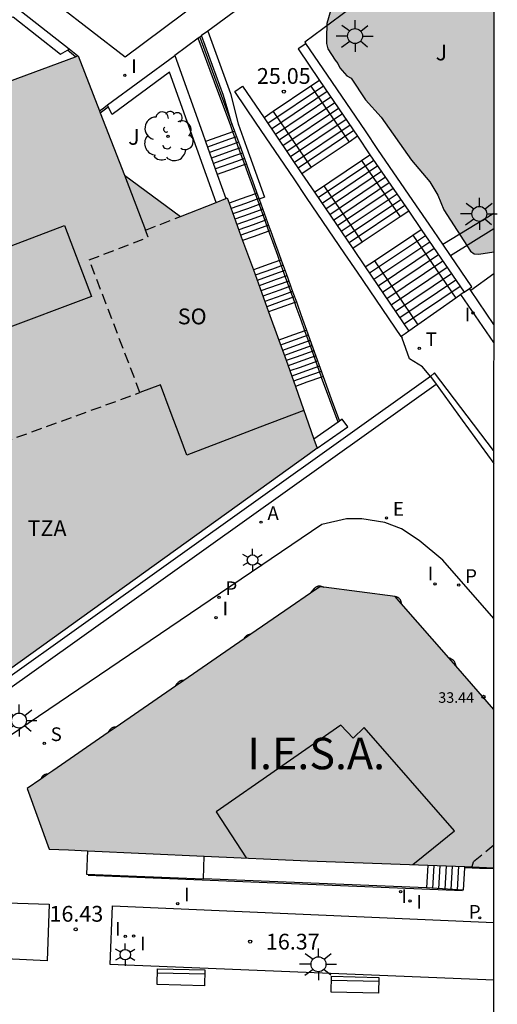
# Model space of a CAD drawing. Units: millimetres. Extents: x 585544 to 585900, y 4797039 to 4797291.
# Drawn here: x 585872 to 585894, y 4797134 to 4797181 of the extents above; entities that cross this region are included whole.
import ezdxf

# ---------------------------------------------------------------- set-up
doc = ezdxf.new("R2010")
doc.units = ezdxf.units.MM
doc.linetypes.add('TRAZOS_NORMALES', pattern=[0.75, 0.5, -0.25])
for name, color, linetype in [('010106', 9, 'Continuous'), ('020204', 9, 'Continuous'), ('020308', 9, 'Continuous'), ('060106', 9, 'BARANDILLA'), ('060108', 9, 'Continuous'), ('060113', 4, 'Continuous'), ('060117', 9, 'Continuous'), ('060124', 9, 'Continuous'), ('060126', 9, 'Continuous'), ('060141', 9, 'Continuous'), ('060142', 4, 'Continuous'), ('060145', 9, 'Continuous'), ('070105', 6, 'Continuous'), ('070106', 6, 'Continuous'), ('070108', 9, 'VALLA'), ('070114', 9, 'Continuous'), ('080104', 9, 'TRAZOS_NORMALES'), ('080110', 9, 'Continuous'), ('080121', 9, 'TRAZOS_NORMALES'), ('080201', 9, 'Continuous'), ('080303', 9, 'Continuous'), ('080304', 9, 'Continuous'), ('080311', 9, 'Continuous'), ('080315', 9, 'Continuous'), ('090202', 1, 'Continuous'), ('100105', 3, 'Continuous'), ('100106', 63, 'Continuous'), ('100107', 3, 'Continuous'), ('100116', 71, 'Continuous'), ('100202', 3, 'Continuous'), ('100302', 7, 'Continuous'), ('200205', 4, 'Continuous'), ('200305', 4, 'Continuous'), ('210204', 9, 'Continuous'), ('210205', 4, 'Continuous'), ('210304', 9, 'Continuous'), ('210305', 4, 'Continuous'), ('220207', 9, 'Continuous'), ('220307', 9, 'Continuous'), ('240205', 1, 'Continuous'), ('240305', 1, 'Continuous'), ('250203', 9, 'Continuous'), ('250206', 9, 'Continuous'), ('270204', 9, 'Continuous'), ('270304', 9, 'Continuous'), ('990501', 21, 'Continuous'), ('990504', 63, 'Continuous')]:
    doc.layers.add(name, color=color, linetype=linetype)
doc.layers.add('080111', color=7, linetype='Continuous', lineweight=30)
doc.styles.add('ARIAL', font='ARIAL.TTF', dxfattribs={"height": 1})
doc.styles.add('ARIALI', font='ARIALI.TTF', dxfattribs={"height": 1})
doc.styles.add('ROMANS', font='romans__.ttf', dxfattribs={"height": 1})
doc.linetypes.add('BARANDILLA', pattern='A,1,[201,DONOSTI.shx,S=0.1,R=0,X=0,Y=0],1', length=2)
doc.linetypes.add('VALLA', pattern='A,1,[200,DONOSTI.shx,S=0.1,R=0,X=0,Y=0],1', length=2)

# ---------------------------------------------------------------- blocks, each defined once
blk = doc.blocks.new('COTAPU')
blk.add_circle((0, 0), 0.075)
blk = doc.blocks.new('ARBOL')
blk.add_circle((0, 0), 0.0587)
for centre, radius, start, end in [((-0.28, 0.855), 0.3, 359.2878, 173.6078), ((0.097, 0.97), 0.21, 23.1565, 160.4665), ((0.438, 0.881), 0.24, 301.578, 139.328), ((-0.564, 0.381), 0.532, 92.28, 254.58), ((0.656, 0.288), 0.443, 319.8556, 114.7656), ((-0.091, 0.321), 0.12, 119.14, 310.56), ((0.819, -0.249), 0.383, 235.5275, 62.0275), ((-0.556, -0.339), 0.555, 142.64, 266.54), ((-0.039, -0.384), 0.21, 189.64, 323.88), ((-0.301, -0.676), 0.45, 213.78, 295.32), ((0.299, -0.624), 0.532, 224.67, 0.24)]:
    blk.add_arc(centre, radius, start, end)
blk = doc.blocks.new('REIND')
blk.add_circle((0, 0), 0.055)
blk = doc.blocks.new('PLUVI3')
blk.add_circle((0, 0), 0.055)
blk = doc.blocks.new('REGALU')
blk.add_circle((0, 0), 0.055)
blk = doc.blocks.new('RETEL')
blk.add_circle((0, 0), 0.055)
blk = doc.blocks.new('ABAS')
blk.add_circle((0, 0), 0.055)
blk = doc.blocks.new('SANEA')
blk.add_circle((0, 0), 0.055)
blk = doc.blocks.new('FAROLJ')
for p, q in [((0, 0.248), (0, 0.528)), ((-0.215, 0.124), (-0.458, 0.264)), ((0.215, 0.124), (0.458, 0.264)), ((-0.215, -0.124), (-0.458, -0.264)), ((0, -0.248), (0, -0.528)), ((0.215, -0.124), (0.458, -0.264))]:
    blk.add_line(p, q)
blk.add_circle((0, 0), 0.248)
blk = doc.blocks.new('FAROLA')
for p, q in [((-0.63, 0.51), (-0.255, 0.245)), ((0, 0.355), (0, 0.755)), ((0.605, 0.49), (0.276, 0.223)), ((-0.355, 0), (-0.895, 0)), ((0.355, 0), (0.855, 0)), ((-0.65, -0.52), (-0.255, -0.24)), ((0, -0.355), (0, -0.755)), ((0.585, -0.52), (0.256, -0.246))]:
    blk.add_line(p, q)
blk.add_circle((0, 0), 0.355)
blk = doc.blocks.new('PUNTO')
blk.add_circle((0, 0), 0.075)
blk = doc.blocks.new('BANCO')
blk.add_line((1.125, 0.1875), (-1.125, 0.1875))
blk.add_lwpolyline([(1.125, 0.75), (1.125, 0), (-1.125, 0), (-1.125, 0.75)], close=True)

msp = doc.modelspace()

# ---------------------------------------------------------------- hatches: boundary and pattern name
at = {"layer": '990501'}
for points in [[(585866.216, 4797146.898), (585861.82, 4797145.302), (585857.425, 4797143.707), (585854.529, 4797151.685), (585857.469, 4797152.754), (585853.842, 4797162.489), (585857.172, 4797163.696), (585857.893, 4797163.957), (585856.852, 4797166.695), (585854.725, 4797172.288), (585874.35, 4797179.531), (585876.55, 4797173.853), (585879.22, 4797171.902), (585881.436, 4797172.776), (585884.236, 4797165.073), (585885.711, 4797160.885), (585885.349, 4797160.624)], [(585894.117, 4797148.473), (585889.418, 4797153.851), (585885.836, 4797154.312), (585884.436, 4797153.346), (585873.144, 4797145.565), (585871.934, 4797144.731), (585872.452, 4797143.29), (585872.971, 4797141.849), (585873.886, 4797141.808), (585885.266, 4797141.292), (585893.064, 4797141.004), (585894.117, 4797140.963)]]:
    msp.add_hatch(color=256, dxfattribs=at).paths.add_polyline_path(points)
at = {"layer": '990504'}
msp.add_hatch(color=256, dxfattribs=at).paths.add_polyline_path([(585894.118, 4797170.219), (585894.118, 4797187.93), (585892.773, 4797185.545), (585892.061, 4797184.657), (585891.645, 4797184.405), (585891.545, 4797184.225), (585891.101, 4797184.225), (585888.397, 4797183.357), (585888.169, 4797183.265), (585887.221, 4797182.665), (585886.725, 4797182.241), (585886.461, 4797181.905), (585886.361, 4797181.713), (585886.177, 4797181.062), (585886.149, 4797180.386), (585886.153, 4797180.122), (585886.225, 4797179.866), (585886.565, 4797179.318), (585886.701, 4797179.166), (585886.793, 4797178.954), (585887.121, 4797178.586), (585887.329, 4797178.462), (585888.017, 4797177.446), (585888.757, 4797176.614), (585890.193, 4797174.574), (585891.069, 4797173.546), (585891.453, 4797172.914), (585891.741, 4797172.21), (585892.997, 4797170.254), (585893.177, 4797170.122), (585893.405, 4797170.114)])

# ---------------------------------------------------------------- linework, layer by layer
at = {"layer": '010106', "flags": 128}
msp.add_lwpolyline([(585544.125, 4797040.076), (585894.115, 4797040.068), (585894.12, 4797290.061), (585544.13, 4797290.069)], close=True, dxfattribs=at)
at = {"layer": '060106'}
for points in [[(585881.71, 4797175.92, 24.924), (585881.609, 4797176.198, 25.143), (585880.836, 4797178.286, 25.128), (585880.064, 4797180.373, 25.113)], [(585885.418, 4797178.085, 25.051), (585887.227, 4797175.435, 23.307)], [(585883.626, 4797176.879, 25.051), (585885.429, 4797174.225, 23.307)], [(585882.275, 4797174.362, 23.693), (585882.012, 4797175.087, 24.266), (585881.71, 4797175.92, 24.924)], [(585887.818, 4797174.561, 23.306), (585889.659, 4797171.886, 21.619)], [(585882.777, 4797172.974, 23.389), (585882.651, 4797173.323, 23.389), (585882.414, 4797173.977, 23.389), (585882.275, 4797174.362, 23.693)], [(585886.036, 4797173.349, 23.307), (585887.858, 4797170.674, 21.625)], [(585883.419, 4797171.203, 22.499), (585883.37, 4797171.339, 22.499), (585883.129, 4797172.004, 22.944), (585882.888, 4797172.669, 23.389), (585882.777, 4797172.974, 23.389)], [(585883.927, 4797169.802, 22.352), (585883.84, 4797170.043, 22.499), (585883.605, 4797170.691, 22.499), (585883.419, 4797171.203, 22.499)], [(585890.257, 4797171.017, 21.619), (585892.302, 4797168.021, 19.459)], [(585884.649, 4797167.809, 21.399), (585884.492, 4797168.242, 21.399), (585884.166, 4797169.143, 21.949), (585883.927, 4797169.802, 22.352)], [(585888.433, 4797169.79, 21.619), (585890.497, 4797166.754, 19.461)], [(585885.131, 4797166.473, 21.002), (585884.95, 4797166.978, 21.399), (585884.721, 4797167.61, 21.399), (585884.649, 4797167.809, 21.399)], [(585885.919, 4797164.268, 19.266), (585885.437, 4797165.617, 20.327), (585885.131, 4797166.473, 21.002)], [(585886.704, 4797162.128, 19.291), (585886.314, 4797163.191, 19.273), (585885.924, 4797164.255, 19.255), (585885.919, 4797164.268, 19.266)], [(585874.832, 4797140.605, 16.626), (585892.622, 4797139.874, 16.417)]]:
    msp.add_polyline3d(points, dxfattribs=at)
at = {"layer": '060108'}
msp.add_polyline3d([(585871.787, 4797183.201, 25.128), (585876.585, 4797179.479, 25.011), (585883.999, 4797185.02, 25.011)], dxfattribs=at)
at = {"layer": '060113'}
for points in [[(585893.014, 4797168.381, 19.613), (585892.953, 4797168.47, 19.626)], [(585894.118, 4797165.905, 19.227), (585892.547, 4797168.194, 19.661)], [(585894.118, 4797166.766, 19.379), (585893.014, 4797168.381, 19.613)]]:
    msp.add_polyline3d(points, dxfattribs=at)
at = {"layer": '060117'}
for points in [[(585885.827, 4797178.36, 25.051), (585885.418, 4797178.085, 25.051)], [(585885.418, 4797178.085, 25.051), (585883.626, 4797176.879, 25.051)], [(585883.626, 4797176.879, 25.051), (585883.187, 4797176.584, 25.051)], [(585881.785, 4797175.947, 25.199), (585881.71, 4797175.92, 25.199)], [(585881.71, 4797175.92, 25.199), (585881.265, 4797175.761, 25.199), (585880.409, 4797175.456, 25.199)], [(585887.637, 4797175.711, 23.307), (585887.227, 4797175.435, 23.307)], [(585887.227, 4797175.435, 23.307), (585885.429, 4797174.225, 23.307)], [(585885.583, 4797173.058, 23.307), (585887.818, 4797174.561, 23.307)], [(585887.818, 4797174.561, 23.307), (585888.22, 4797174.832, 23.307)], [(585882.275, 4797174.362, 24.079), (585881.728, 4797174.166, 24.079), (585880.966, 4797173.894, 24.079)], [(585882.35, 4797174.389, 24.079), (585882.275, 4797174.362, 24.079)], [(585885.429, 4797174.225, 23.307), (585884.99, 4797173.93, 23.307)], [(585882.777, 4797172.974, 23.919), (585882.107, 4797172.734, 23.919), (585881.527, 4797172.527, 23.919)], [(585882.852, 4797173.001, 23.919), (585882.777, 4797172.974, 23.919)], [(585889.659, 4797171.886, 21.619), (585887.858, 4797170.674, 21.619)], [(585890.064, 4797172.158, 21.619), (585889.659, 4797171.886, 21.619)], [(585890.257, 4797171.017, 21.619), (585890.659, 4797171.287, 21.619)], [(585883.419, 4797171.203, 22.639), (585882.677, 4797170.937, 22.639), (585882.17, 4797170.756, 22.639)], [(585883.494, 4797171.23, 22.639), (585883.419, 4797171.203, 22.639)], [(585888.433, 4797169.79, 21.619), (585890.257, 4797171.017, 21.619)], [(585887.858, 4797170.674, 21.619), (585887.409, 4797170.372, 21.619)], [(585883.927, 4797169.802, 22.479), (585883.437, 4797169.626, 22.479), (585882.679, 4797169.356, 22.479)], [(585884.002, 4797169.829, 22.479), (585883.927, 4797169.802, 22.479)], [(585888.001, 4797169.5, 21.619), (585888.433, 4797169.79, 21.619)], [(585892.302, 4797168.021, 19.457), (585890.497, 4797166.754, 19.459)], [(585892.547, 4797168.194, 19.457), (585892.302, 4797168.021, 19.457)], [(585892.699, 4797168.3, 19.456), (585892.547, 4797168.194, 19.457)], [(585884.649, 4797167.809, 21.039), (585883.938, 4797167.554, 21.039), (585883.403, 4797167.364, 21.039)], [(585884.724, 4797167.836, 21.039), (585884.649, 4797167.809, 21.039)], [(585890.497, 4797166.754, 19.459), (585890.071, 4797166.454, 19.459)], [(585885.131, 4797166.473, 20.879), (585884.363, 4797166.198, 20.879), (585883.888, 4797166.029, 20.879)], [(585885.205, 4797166.5, 20.879), (585885.131, 4797166.473, 20.879)], [(585885.919, 4797164.268, 19.279), (585885.228, 4797164.02, 19.279), (585884.676, 4797163.823, 19.279)], [(585885.994, 4797164.295, 19.279), (585885.919, 4797164.268, 19.279)], [(585890.978, 4797141.081, 17.502), (585890.916, 4797140, 17.499)], [(585892.677, 4797139.901, 16.515), (585892.734, 4797140.955, 16.51)]]:
    msp.add_polyline3d(points, dxfattribs=at)
at = {"layer": '060124'}
for points in [[(585880.306, 4797140.427, 17.509), (585880.349, 4797141.515, 17.511)], [(585892.734, 4797140.955, 16.57), (585892.737, 4797141.017, 16.605)], [(585894.117, 4797140.904, 16.566), (585893.427, 4797140.929, 16.568), (585892.734, 4797140.955, 16.57)], [(585890.916, 4797140, 17.499), (585880.306, 4797140.427, 17.509)]]:
    msp.add_polyline3d(points, dxfattribs=at)
at = {"layer": '060126'}
msp.add_polyline3d([(585874.799, 4797141.766, 16.627), (585874.753, 4797140.655, 16.627), (585880.306, 4797140.427, 17.509)], dxfattribs=at)
at = {"layer": '060141'}
for points in [[(585886.009, 4797178.094, 24.877), (585883.368, 4797176.318, 24.877)], [(585886.189, 4797177.83, 24.702), (585883.548, 4797176.053, 24.702)], [(585886.37, 4797177.565, 24.528), (585883.728, 4797175.788, 24.528)], [(585886.551, 4797177.3, 24.353), (585883.908, 4797175.522, 24.353)], [(585886.732, 4797177.035, 24.179), (585884.089, 4797175.257, 24.179)], [(585886.913, 4797176.77, 24.005), (585884.269, 4797174.991, 24.005)], [(585887.094, 4797176.506, 23.83), (585884.449, 4797174.727, 23.83)], [(585887.275, 4797176.241, 23.656), (585884.629, 4797174.461, 23.656)], [(585887.456, 4797175.976, 23.481), (585884.81, 4797174.195, 23.481)], [(585881.879, 4797175.687, 25.012), (585881.499, 4797175.551, 25.012), (585880.502, 4797175.195, 25.012)], [(585881.973, 4797175.427, 24.826), (585881.593, 4797175.291, 24.826), (585880.594, 4797174.935, 24.826)], [(585882.068, 4797175.167, 24.639), (585881.687, 4797175.031, 24.639), (585880.687, 4797174.675, 24.639)], [(585882.162, 4797174.908, 24.452), (585881.782, 4797174.772, 24.452), (585880.78, 4797174.415, 24.452)], [(585882.256, 4797174.648, 24.266), (585881.876, 4797174.512, 24.266), (585880.873, 4797174.154, 24.266)], [(585888.404, 4797174.565, 23.138), (585885.765, 4797172.79, 23.138)], [(585888.589, 4797174.297, 22.969), (585885.948, 4797172.521, 22.969)], [(585888.773, 4797174.03, 22.801), (585886.131, 4797172.252, 22.801)], [(585888.958, 4797173.762, 22.632), (585886.313, 4797171.984, 22.632)], [(585889.142, 4797173.495, 22.463), (585886.496, 4797171.715, 22.463)], [(585889.327, 4797173.227, 22.294), (585886.679, 4797171.446, 22.294)], [(585882.944, 4797172.748, 23.736), (585882.309, 4797172.52, 23.736), (585881.618, 4797172.274, 23.736)], [(585889.511, 4797172.96, 22.125), (585886.861, 4797171.178, 22.125)], [(585889.695, 4797172.693, 21.957), (585887.044, 4797170.909, 21.957)], [(585883.036, 4797172.495, 23.553), (585882.398, 4797172.267, 23.553), (585881.71, 4797172.022, 23.553)], [(585883.127, 4797172.242, 23.37), (585882.488, 4797172.013, 23.37), (585881.802, 4797171.769, 23.37)], [(585889.88, 4797172.425, 21.788), (585887.227, 4797170.64, 21.788)], [(585883.219, 4797171.989, 23.188), (585882.577, 4797171.759, 23.188), (585881.894, 4797171.516, 23.188)], [(585883.311, 4797171.736, 23.005), (585882.667, 4797171.505, 23.005), (585881.986, 4797171.262, 23.005)], [(585883.402, 4797171.484, 22.822), (585882.756, 4797171.252, 22.822), (585882.078, 4797171.01, 22.822)], [(585890.865, 4797170.986, 21.403), (585888.206, 4797169.198, 21.403)], [(585891.07, 4797170.685, 21.187), (585888.411, 4797168.897, 21.187)], [(585891.276, 4797170.384, 20.97), (585888.616, 4797168.595, 20.97)], [(585891.482, 4797170.082, 20.754), (585888.821, 4797168.293, 20.754)], [(585884.093, 4797169.579, 22.299), (585883.59, 4797169.399, 22.299), (585882.77, 4797169.107, 22.299)], [(585891.687, 4797169.781, 20.538), (585889.026, 4797167.992, 20.538)], [(585891.894, 4797169.479, 20.322), (585889.232, 4797167.689, 20.322)], [(585884.183, 4797169.331, 22.119), (585883.679, 4797169.15, 22.119), (585882.86, 4797168.858, 22.119)], [(585884.273, 4797169.081, 21.939), (585883.768, 4797168.9, 21.939), (585882.951, 4797168.609, 21.939)], [(585892.099, 4797169.178, 20.106), (585889.437, 4797167.387, 20.106)], [(585884.363, 4797168.832, 21.759), (585883.857, 4797168.651, 21.759), (585883.041, 4797168.36, 21.759)], [(585884.453, 4797168.583, 21.579), (585883.945, 4797168.401, 21.579), (585883.132, 4797168.111, 21.579)], [(585892.305, 4797168.876, 19.889), (585889.642, 4797167.085, 19.889)], [(585892.511, 4797168.575, 19.673), (585889.847, 4797166.784, 19.673)], [(585884.544, 4797168.334, 21.399), (585884.034, 4797168.151, 21.399), (585883.222, 4797167.862, 21.399)], [(585884.634, 4797168.085, 21.219), (585884.123, 4797167.902, 21.219), (585883.313, 4797167.613, 21.219)], [(585885.293, 4797166.255, 20.701), (585884.451, 4797165.953, 20.701), (585883.977, 4797165.784, 20.701)], [(585885.381, 4797166.009, 20.523), (585884.541, 4797165.708, 20.523), (585884.067, 4797165.539, 20.523)], [(585885.469, 4797165.764, 20.346), (585884.63, 4797165.464, 20.346), (585884.155, 4797165.295, 20.346)], [(585885.556, 4797165.52, 20.168), (585884.72, 4797165.22, 20.168), (585884.244, 4797165.05, 20.168)], [(585885.644, 4797165.274, 19.99), (585884.81, 4797164.975, 19.99), (585884.331, 4797164.804, 19.99)], [(585885.732, 4797165.029, 19.812), (585884.9, 4797164.731, 19.812), (585884.417, 4797164.559, 19.812)], [(585885.819, 4797164.784, 19.635), (585884.989, 4797164.487, 19.635), (585884.503, 4797164.314, 19.635)], [(585885.907, 4797164.539, 19.457), (585885.079, 4797164.242, 19.457), (585884.59, 4797164.068, 19.457)], [(585891.207, 4797139.982, 17.335), (585891.267, 4797141.071, 17.33)], [(585891.501, 4797139.966, 17.171), (585891.561, 4797141.06, 17.166)], [(585891.795, 4797139.95, 17.007), (585891.856, 4797141.049, 17.002)], [(585892.089, 4797139.934, 16.843), (585892.15, 4797141.039, 16.838)], [(585892.383, 4797139.918, 16.679), (585892.444, 4797141.028, 16.674)]]:
    msp.add_polyline3d(points, dxfattribs=at)
at = {"layer": '060142'}
for points in [[(585880.513, 4797180.703, 25.065), (585881.596, 4797177.743, 25.095), (585881.956, 4797176.307, 24.599), (585882.359, 4797175.196, 23.722), (585883.217, 4797172.819, 22.845), (585882.955, 4797172.718, 22.845)], [(585881.676, 4797176.247, 24.592), (585881.261, 4797177.641, 25.088), (585880.22, 4797180.488, 25.059)], [(585894.117, 4797160.753, 18.632), (585894.095, 4797160.783, 18.639), (585891.284, 4797164.467, 19.355), (585891.108, 4797164.293, 19.315)]]:
    msp.add_polyline3d(points, dxfattribs=at)
at = {"layer": '060145'}
for points in [[(585894.118, 4797190.694, 24.969), (585880.513, 4797180.703, 25.2)], [(585880.513, 4797180.703, 25.2), (585880.22, 4797180.488, 25.205)], [(585880.064, 4797180.373, 25.207), (585878.945, 4797179.552, 25.226)], [(585880.131, 4797180.423, 25.206), (585880.064, 4797180.373, 25.207)], [(585880.22, 4797180.488, 25.205), (585880.131, 4797180.423, 25.206)]]:
    msp.add_polyline3d(points, dxfattribs=at)
at = {"layer": '070105'}
for points in [[(585880.131, 4797180.423, 25.113), (585880.903, 4797178.335, 25.128), (585881.676, 4797176.247, 25.143)], [(585885.171, 4797180.105, 25.121), (585884.804, 4797179.859, 25.121), (585885.827, 4797178.36, 25.051)], [(585885.177, 4797180.11, 25.121), (585885.171, 4797180.105, 25.121)], [(585891.681, 4797170.588, 20.411), (585891.032, 4797171.539, 21.626), (585890.436, 4797172.411, 21.626), (585888.594, 4797175.083, 23.314), (585888.01, 4797175.962, 23.307), (585886.2, 4797178.611, 25.051), (585885.177, 4797180.11, 25.121)], [(585885.827, 4797178.36, 25.051), (585887.637, 4797175.711, 23.307)], [(585889.702, 4797166.197, 19.619), (585887.629, 4797169.247, 21.612), (585887.035, 4797170.122, 21.612), (585885.211, 4797172.805, 23.3), (585884.616, 4797173.68, 23.307), (585882.816, 4797176.334, 25.051), (585881.793, 4797177.833, 25.121), (585882.167, 4797178.084, 25.121), (585883.187, 4797176.584, 25.051)], [(585883.187, 4797176.584, 25.051), (585884.99, 4797173.93, 23.307)], [(585881.676, 4797176.247, 25.143), (585881.785, 4797175.947, 24.906)], [(585881.785, 4797175.947, 24.906), (585882.079, 4797175.136, 24.266), (585882.35, 4797174.389, 23.676)], [(585887.637, 4797175.711, 23.307), (585888.22, 4797174.832, 23.307)], [(585888.22, 4797174.832, 23.307), (585890.064, 4797172.158, 21.619)], [(585882.35, 4797174.389, 23.676), (585882.481, 4797174.026, 23.389), (585882.718, 4797173.372, 23.389), (585882.852, 4797173.001, 23.389)], [(585884.99, 4797173.93, 23.307), (585885.583, 4797173.058, 23.307)], [(585882.852, 4797173.001, 23.389), (585882.955, 4797172.718, 23.389)], [(585882.955, 4797172.718, 23.389), (585883.196, 4797172.053, 22.944), (585883.437, 4797171.388, 22.499), (585883.494, 4797171.23, 22.499)], [(585885.583, 4797173.058, 23.307), (585887.409, 4797170.372, 21.619)], [(585890.064, 4797172.158, 21.619), (585890.659, 4797171.287, 21.619)], [(585890.659, 4797171.287, 21.619), (585892.699, 4797168.3, 19.456)], [(585892.057, 4797170.037, 19.706), (585894.118, 4797171.321, 19.448)], [(585883.494, 4797171.23, 22.499), (585883.672, 4797170.74, 22.499), (585883.907, 4797170.092, 22.499), (585884.002, 4797169.829, 22.339)], [(585887.409, 4797170.372, 21.619), (585888.001, 4797169.5, 21.619)], [(585892.057, 4797170.037, 19.706), (585891.681, 4797170.588, 20.411)], [(585892.953, 4797168.47, 19.626), (585893.073, 4797168.55, 19.463), (585892.057, 4797170.037, 19.706)], [(585884.002, 4797169.829, 22.339), (585884.233, 4797169.192, 21.949), (585884.559, 4797168.291, 21.399), (585884.724, 4797167.836, 21.399)], [(585888.001, 4797169.5, 21.619), (585890.071, 4797166.454, 19.525)], [(585892.699, 4797168.3, 19.456), (585892.953, 4797168.47, 19.626)], [(585884.724, 4797167.836, 21.399), (585884.788, 4797167.659, 21.399), (585885.017, 4797167.027, 21.399), (585885.205, 4797166.5, 20.984)], [(585885.205, 4797166.5, 20.984), (585885.504, 4797165.666, 20.327), (585885.991, 4797164.304, 19.255), (585885.994, 4797164.295, 19.256)], [(585890.071, 4797166.454, 19.525), (585889.889, 4797166.322, 19.511), (585889.702, 4797166.197, 19.508)], [(585889.702, 4797166.197, 19.619), (585889.758, 4797166.121, 19.619)], [(585891.108, 4797164.293, 19.315), (585866.391, 4797146.688, 16.784), (585861.088, 4797142.549, 17.888), (585861.236, 4797142.379, 18.625), (585861.384, 4797142.209, 18.629), (585862.23, 4797142.869, 18.343)], [(585885.994, 4797164.295, 19.256), (585886.381, 4797163.24, 19.273), (585886.771, 4797162.175, 19.291)], [(585862.23, 4797142.869, 18.343), (585866.779, 4797146.42, 16.804), (585890.103, 4797163.032, 16.768), (585891.369, 4797163.934, 16.77)], [(585886.704, 4797162.128, 20.471), (585885.558, 4797161.32, 20.422)], [(585885.711, 4797160.885, 20.417), (585887.165, 4797161.909, 20.478), (585886.909, 4797162.272, 20.479), (585886.771, 4797162.175, 20.474)], [(585886.771, 4797162.175, 20.474), (585886.704, 4797162.128, 20.471)], [(585892.677, 4797139.901, 16.515), (585890.916, 4797140, 17.499)]]:
    msp.add_polyline3d(points, dxfattribs=at)
at = {"layer": '070106'}
for points in [[(585874.226, 4797179.485, 25.285), (585873.842, 4797179.791, 25.276)], [(585875.399, 4797176.824, 25.299), (585875.786, 4797177.11, 25.29)]]:
    msp.add_polyline3d(points, dxfattribs=at)
at = {"layer": '070108'}
for points in [[(585891.108, 4797164.293, 19.579), (585891.369, 4797163.934, 19.495)], [(585891.369, 4797163.934, 19.495), (585892.613, 4797162.228, 19.093), (585894.117, 4797160.163, 18.606)]]:
    msp.add_polyline3d(points, dxfattribs=at)
at = {"layer": '070114'}
for points in [[(585885.391, 4797154.005, 16.559), (585885.584, 4797154.23, 16.56), (585885.606, 4797154.256, 16.56), (585885.63, 4797154.278, 16.561), (585885.649, 4797154.293, 16.561), (585885.663, 4797154.302, 16.561), (585885.679, 4797154.31, 16.561), (585885.697, 4797154.318, 16.561), (585885.716, 4797154.324, 16.561), (585885.726, 4797154.327, 16.56)], [(585885.746, 4797154.331, 16.56), (585885.726, 4797154.327, 16.56)], [(585885.756, 4797154.333, 16.56), (585885.746, 4797154.331, 16.56)], [(585885.831, 4797154.338, 16.558), (585885.809, 4797154.337, 16.559), (585885.798, 4797154.337, 16.559), (585885.787, 4797154.336, 16.559), (585885.777, 4797154.335, 16.56), (585885.766, 4797154.334, 16.56), (585885.756, 4797154.333, 16.56)], [(585885.864, 4797154.338, 16.557), (585885.831, 4797154.338, 16.558)], [(585885.864, 4797154.338, 16.557), (585885.875, 4797154.338, 16.557), (585885.887, 4797154.337, 16.557), (585885.898, 4797154.337, 16.556), (585886.033, 4797154.287, 16.556)], [(585889.418, 4797153.851, 16.594), (585889.447, 4797153.849, 16.594), (585889.474, 4797153.841, 16.594), (585889.49, 4797153.834, 16.595), (585889.505, 4797153.828, 16.595), (585889.52, 4797153.821, 16.595), (585889.534, 4797153.813, 16.595), (585889.549, 4797153.806, 16.596), (585889.562, 4797153.798, 16.596), (585889.576, 4797153.789, 16.596), (585889.588, 4797153.78, 16.596), (585889.6, 4797153.77, 16.596), (585889.617, 4797153.753, 16.596), (585889.633, 4797153.733, 16.596), (585889.644, 4797153.718, 16.596), (585889.653, 4797153.702, 16.595), (585889.661, 4797153.686, 16.595), (585889.668, 4797153.668, 16.595), (585889.678, 4797153.641, 16.594), (585889.684, 4797153.622, 16.594), (585889.689, 4797153.603, 16.593), (585889.692, 4797153.593, 16.593), (585889.694, 4797153.583, 16.593), (585889.699, 4797153.564, 16.592), (585889.702, 4797153.554, 16.592), (585889.71, 4797153.518, 16.592)], [(585882.243, 4797151.836, 16.567), (585882.293, 4797151.914, 16.568), (585882.303, 4797151.928, 16.568), (585882.325, 4797151.954, 16.569), (585882.336, 4797151.967, 16.569)], [(585882.336, 4797151.967, 16.569), (585882.36, 4797151.989, 16.57), (585882.379, 4797152.004, 16.57), (585882.393, 4797152.013, 16.57), (585882.409, 4797152.021, 16.57), (585882.427, 4797152.029, 16.57), (585882.446, 4797152.035, 16.57), (585882.456, 4797152.038, 16.57), (585882.466, 4797152.04, 16.569)], [(585882.466, 4797152.04, 16.569), (585882.486, 4797152.044, 16.569)], [(585882.557, 4797152.052, 16.568), (585882.517, 4797152.047, 16.568), (585882.507, 4797152.046, 16.569), (585882.496, 4797152.045, 16.569), (585882.486, 4797152.044, 16.569)], [(585892.077, 4797150.888, 16.556), (585892.062, 4797150.895, 16.556), (585891.971, 4797150.929, 16.555)], [(585892.077, 4797150.888, 16.556), (585892.122, 4797150.867, 16.556)], [(585892.122, 4797150.867, 16.556), (585892.136, 4797150.859, 16.557), (585892.149, 4797150.85, 16.557), (585892.162, 4797150.842, 16.557), (585892.174, 4797150.832, 16.557), (585892.185, 4797150.822, 16.557), (585892.197, 4797150.81, 16.557), (585892.213, 4797150.79, 16.557), (585892.224, 4797150.775, 16.557), (585892.233, 4797150.759, 16.556), (585892.241, 4797150.743, 16.556), (585892.248, 4797150.725, 16.556), (585892.258, 4797150.698, 16.555), (585892.302, 4797150.551, 16.555)], [(585878.976, 4797149.584, 16.556), (585879.063, 4797149.705, 16.572), (585879.073, 4797149.72, 16.572), (585879.083, 4797149.734, 16.573), (585879.094, 4797149.748, 16.573), (585879.104, 4797149.761, 16.574), (585879.115, 4797149.774, 16.574), (585879.127, 4797149.786, 16.574), (585879.139, 4797149.797, 16.575), (585879.151, 4797149.807, 16.575), (585879.164, 4797149.817, 16.575), (585879.178, 4797149.826, 16.575), (585879.194, 4797149.834, 16.575), (585879.212, 4797149.842, 16.575), (585879.231, 4797149.848, 16.575), (585879.241, 4797149.851, 16.575), (585879.261, 4797149.855, 16.574)], [(585879.261, 4797149.855, 16.574), (585879.271, 4797149.857, 16.574)], [(585879.377, 4797149.861, 16.573), (585879.313, 4797149.861, 16.573), (585879.302, 4797149.86, 16.573), (585879.292, 4797149.859, 16.574), (585879.281, 4797149.858, 16.574), (585879.271, 4797149.857, 16.574)], [(585875.777, 4797147.38, 16.56), (585875.875, 4797147.517, 16.579), (585875.886, 4797147.531, 16.579), (585875.896, 4797147.544, 16.58), (585875.907, 4797147.557, 16.58), (585875.919, 4797147.569, 16.58), (585875.931, 4797147.58, 16.581), (585875.943, 4797147.59, 16.581), (585875.956, 4797147.6, 16.581), (585875.97, 4797147.609, 16.581), (585875.986, 4797147.617, 16.581), (585876.004, 4797147.625, 16.581), (585876.023, 4797147.631, 16.581), (585876.033, 4797147.634, 16.58)], [(585876.033, 4797147.634, 16.58), (585876.053, 4797147.638, 16.58)], [(585876.063, 4797147.64, 16.58), (585876.053, 4797147.638, 16.58)], [(585876.162, 4797147.645, 16.576), (585876.127, 4797147.645, 16.579), (585876.116, 4797147.644, 16.579), (585876.105, 4797147.644, 16.579), (585876.094, 4797147.643, 16.579), (585876.084, 4797147.642, 16.58), (585876.073, 4797147.641, 16.58), (585876.063, 4797147.64, 16.58)], [(585872.914, 4797145.407, 16.596), (585872.877, 4797145.404, 16.596), (585872.866, 4797145.404, 16.596), (585872.855, 4797145.403, 16.596), (585872.845, 4797145.402, 16.597), (585872.834, 4797145.401, 16.597), (585872.824, 4797145.4, 16.597), (585872.794, 4797145.394, 16.598), (585872.784, 4797145.391, 16.598), (585872.765, 4797145.385, 16.598), (585872.747, 4797145.377, 16.598), (585872.731, 4797145.369, 16.598), (585872.717, 4797145.36, 16.598), (585872.704, 4797145.35, 16.598), (585872.692, 4797145.34, 16.598), (585872.68, 4797145.329, 16.597), (585872.668, 4797145.317, 16.597), (585872.657, 4797145.304, 16.597), (585872.647, 4797145.291, 16.596), (585872.636, 4797145.277, 16.596), (585872.626, 4797145.263, 16.595), (585872.616, 4797145.248, 16.595), (585872.606, 4797145.234, 16.594), (585872.572, 4797145.17, 16.594)]]:
    msp.add_polyline3d(points, dxfattribs=at)
at = {"layer": '080104'}
msp.add_polyline3d([(585894.117, 4797142.029, 16.556), (585893.128, 4797141.219, 16.561), (585893.064, 4797141.004, 16.567)], dxfattribs=at)
at = {"layer": '080110'}
for points in [[(585876.55, 4797173.853, 25.257), (585877.56, 4797171.247, 25.997)], [(585885.079, 4797162.68, 25.928), (585882.989, 4797161.885, 25.928), (585881.955, 4797161.492, 25.924), (585879.52, 4797160.566, 25.975), (585879.203, 4797161.412, 25.975), (585878.731, 4797162.672, 25.996), (585878.273, 4797163.895, 25.996), (585877.291, 4797163.533, 26)], [(585890.26, 4797141.108, 36.096), (585891.247, 4797141.912, 36.093), (585892.235, 4797142.716, 36.09), (585887.955, 4797147.624, 36.134), (585887.419, 4797147.112, 36.186), (585886.831, 4797147.728, 36.126), (585880.907, 4797143.621, 36.078), (585882.346, 4797141.424, 36.164)]]:
    msp.add_polyline3d(points, dxfattribs=at)
msp.add_polyline3d([(585868.08, 4797171.595, 78.07), (585868.816, 4797169.623, 78.03), (585873.708, 4797171.467, 78.026), (585874.988, 4797168.102, 78.034), (585861.808, 4797163.152, 78.07), (585860.601, 4797166.683, 78.07), (585865.456, 4797168.431, 78.066), (585864.756, 4797170.399, 78.07)], close=True, dxfattribs=at)
at = {"layer": '080111'}
for points in [[(585861.534, 4797174.801, 25.689), (585874.226, 4797179.485, 25.207)], [(585874.226, 4797179.485, 25.207), (585874.327, 4797179.522, 25.203)], [(585874.327, 4797179.522, 25.203), (585874.35, 4797179.531, 25.202)], [(585874.35, 4797179.531, 25.202), (585875.364, 4797176.915, 25.228)], [(585875.364, 4797176.915, 25.228), (585875.399, 4797176.824, 25.229)], [(585875.399, 4797176.824, 25.229), (585876.55, 4797173.853, 25.257), (585879.22, 4797171.902, 25.212)], [(585880.908, 4797172.568, 25.128), (585881.373, 4797172.751, 25.104)], [(585881.373, 4797172.751, 25.104), (585881.436, 4797172.776, 25.101), (585881.527, 4797172.527, 24.948)], [(585879.22, 4797171.902, 25.212), (585880.908, 4797172.568, 25.128)], [(585881.527, 4797172.527, 24.948), (585882.17, 4797170.756, 23.86)], [(585882.17, 4797170.756, 23.86), (585882.679, 4797169.356, 23)], [(585882.679, 4797169.356, 23), (585883.403, 4797167.364, 21.775)], [(585883.403, 4797167.364, 21.775), (585883.888, 4797166.029, 20.955)], [(585883.888, 4797166.029, 20.955), (585884.236, 4797165.073, 20.367), (585884.676, 4797163.823, 19.968)], [(585884.676, 4797163.823, 19.968), (585885.558, 4797161.32, 19.169)], [(585885.558, 4797161.32, 19.169), (585885.711, 4797160.885, 19.03)], [(585885.711, 4797160.885, 19.03), (585885.349, 4797160.624, 19.03), (585866.216, 4797146.898, 18.969), (585861.82, 4797145.302, 26.901), (585857.425, 4797143.707, 26.913), (585854.529, 4797151.685, 26.784)], [(585885.391, 4797154.005, 16.542), (585884.436, 4797153.346, 16.547), (585882.557, 4797152.052, 16.555)], [(585886.033, 4797154.287, 16.542), (585885.836, 4797154.312, 16.54), (585885.391, 4797154.005, 16.542)], [(585889.418, 4797153.851, 16.592), (585886.033, 4797154.287, 16.542)], [(585889.71, 4797153.518, 16.588), (585889.418, 4797153.851, 16.592)], [(585891.971, 4797150.929, 16.562), (585889.71, 4797153.518, 16.588)], [(585882.243, 4797151.836, 16.557), (585879.377, 4797149.861, 16.57)], [(585882.557, 4797152.052, 16.555), (585882.243, 4797151.836, 16.557)], [(585892.302, 4797150.551, 16.558), (585891.971, 4797150.929, 16.562)], [(585894.117, 4797148.473, 16.538), (585892.302, 4797150.551, 16.558)], [(585879.377, 4797149.861, 16.57), (585878.976, 4797149.584, 16.572)], [(585878.976, 4797149.584, 16.572), (585876.162, 4797147.645, 16.585)], [(585876.162, 4797147.645, 16.585), (585875.777, 4797147.38, 16.587)], [(585875.777, 4797147.38, 16.587), (585873.144, 4797145.565, 16.6), (585872.914, 4797145.407, 20.004)], [(585872.572, 4797145.17, 25.096), (585871.934, 4797144.731, 34.566), (585872.452, 4797143.29, 34.566), (585872.971, 4797141.849, 16.636), (585873.886, 4797141.808, 16.66), (585874.799, 4797141.766, 16.727)], [(585872.914, 4797145.407, 20.004), (585872.572, 4797145.17, 25.096)], [(585874.799, 4797141.766, 16.727), (585880.349, 4797141.515, 17.139)], [(585880.349, 4797141.515, 17.139), (585885.266, 4797141.292, 17.504), (585890.978, 4797141.081, 16.817)], [(585890.978, 4797141.081, 16.817), (585892.737, 4797141.017, 16.606)], [(585892.737, 4797141.017, 16.606), (585893.064, 4797141.004, 16.567)], [(585893.064, 4797141.004, 16.567), (585894.117, 4797140.963, 16.564)]]:
    msp.add_polyline3d(points, dxfattribs=at)
at = {"layer": '080121'}
msp.add_polyline3d([(585860.952, 4797174.586, 25.982), (585866.509, 4797159.617, 26), (585877.291, 4797163.533, 26), (585874.879, 4797169.834, 26), (585877.686, 4797170.921, 26), (585877.56, 4797171.247, 25.997), (585879.22, 4797171.902, 25.925)], dxfattribs=at)
at = {"layer": '100105'}
msp.add_polyline3d([(585891.681, 4797170.588, 20.29), (585894.118, 4797172.051, 20.29)], dxfattribs=at)
at = {"layer": '100106', "elevation": 30.294, "flags": 128}
msp.add_lwpolyline([(585886.361, 4797181.713), (585886.177, 4797181.062), (585886.149, 4797180.386), (585886.153, 4797180.122), (585886.225, 4797179.866), (585886.565, 4797179.318), (585886.701, 4797179.166), (585886.793, 4797178.954), (585887.121, 4797178.586), (585887.329, 4797178.462), (585888.017, 4797177.446), (585888.757, 4797176.614), (585890.193, 4797174.574), (585891.069, 4797173.546), (585891.453, 4797172.914), (585891.741, 4797172.21), (585892.997, 4797170.254), (585893.177, 4797170.122), (585893.405, 4797170.114), (585894.118, 4797170.219)], dxfattribs=at)
at = {"layer": '100107'}
for points in [[(585860.531, 4797177.633, 25.267), (585871.262, 4797181.379, 25.172), (585873.516, 4797179.601, 25.277), (585873.842, 4797179.791, 25.28)], [(585873.842, 4797179.791, 25.28), (585873.925, 4797179.839, 25.28)], [(585880.908, 4797172.568, 25.313), (585878.7, 4797178.751, 25.324), (585875.962, 4797176.737, 25.337), (585875.786, 4797177.11, 25.307)], [(585875.786, 4797177.11, 25.307), (585875.745, 4797177.196, 25.3)]]:
    msp.add_polyline3d(points, dxfattribs=at)
at = {"layer": '100116'}
for points in [[(585894.118, 4797186.851, 25.275), (585885.133, 4797180.171, 25.18), (585885.171, 4797180.105, 25.18)], [(585873.925, 4797179.839, 25.26), (585871.294, 4797181.911, 25.17), (585860.367, 4797178.096, 25.267)], [(585874.327, 4797179.522, 25.274), (585873.925, 4797179.839, 25.26)], [(585875.745, 4797177.196, 25.3), (585878.945, 4797179.552, 25.226)], [(585878.945, 4797179.552, 25.226), (585880.262, 4797175.867, 25.202), (585880.409, 4797175.456, 25.209)], [(585875.364, 4797176.915, 25.3), (585875.567, 4797177.065, 25.304), (585875.745, 4797177.196, 25.3)], [(585880.409, 4797175.456, 25.209), (585880.966, 4797173.894, 25.235)], [(585880.966, 4797173.894, 25.235), (585881.373, 4797172.751, 25.253)], [(585894.118, 4797169.172, 19.531), (585893.014, 4797168.381, 19.613)], [(585891.108, 4797164.293, 19.483), (585890.717, 4797164.748, 19.514), (585890.098, 4797165.13, 19.598), (585889.758, 4797166.121, 19.723)], [(585894.117, 4797152.795, 16.404), (585891.68, 4797155.57, 16.482), (585890.568, 4797156.502, 16.482), (585889.72, 4797157.062, 16.498), (585888.937, 4797157.362, 16.502), (585887.837, 4797157.534, 16.502), (585887.113, 4797157.538, 16.502), (585885.929, 4797157.266, 16.506), (585866.209, 4797143.923, 16.698)], [(585867.949, 4797139.387, 16.726), (585872.969, 4797139.235, 16.586), (585872.885, 4797136.535, 16.486), (585861.977, 4797137.067, 16.878)], [(585894.117, 4797135.627, 15.871), (585875.868, 4797136.371, 16.462), (585875.981, 4797139.146, 16.346), (585885.049, 4797138.754, 16.229), (585894.117, 4797138.363, 16.112)]]:
    msp.add_polyline3d(points, dxfattribs=at)

# ---------------------------------------------------------------- block references
at = {"layer": '020204', "rotation": 359.9987685839998}
for p in [(585884.13, 4797177.829, 25.052), (585874.235, 4797138.033, 16.428), (585882.526, 4797137.449, 16.372)]:
    msp.add_blockref('COTAPU', p, dxfattribs=at)
at = {"layer": '080201', "rotation": 359.9987685839998}
msp.add_blockref('PUNTO', (585893.619, 4797149.08, 33.439), dxfattribs=at)
at = {"layer": '090202', "rotation": 178.6313784848229}
for p in [(585879.251, 4797136.132), (585887.526, 4797135.78)]:
    msp.add_blockref('BANCO', p, dxfattribs=at)
at = {"layer": '100202', "rotation": 359.9987685839998}
msp.add_blockref('ARBOL', (585878.623, 4797175.708, 27.436), dxfattribs=at)
at = {"layer": '200205', "rotation": 359.9987685839998}
msp.add_blockref('ABAS', (585883.045, 4797157.377, 16.804), dxfattribs=at)
at = {"layer": '210204', "rotation": 359.9987685839998}
msp.add_blockref('SANEA', (585872.739, 4797146.873, 16.592), dxfattribs=at)
at = {"layer": '210205', "rotation": 359.9987685839998}
for p in [(585892.442, 4797154.385, 16.53), (585881.047, 4797153.806, 16.518), (585893.445, 4797138.581, 16.398)]:
    msp.add_blockref('PLUVI3', p, dxfattribs=at)
at = {"layer": '220207', "rotation": 359.9987685839998}
msp.add_blockref('REGALU', (585889.009, 4797157.58, 16.621), dxfattribs=at)
at = {"layer": '240205', "rotation": 359.9987685839998}
msp.add_blockref('RETEL', (585890.564, 4797165.634, 19.485), dxfattribs=at)
at = {"layer": '250203', "rotation": 359.9987685839998}
for p in [(585882.641, 4797155.578, 16.65), (585876.592, 4797136.831, 16.454)]:
    msp.add_blockref('FAROLJ', p, dxfattribs=at)
at = {"layer": '250206', "rotation": 359.9987685839998}
for p in [(585887.515, 4797180.469, 24.833), (585893.422, 4797172.022, 20.291), (585893.422, 4797172.022, 20.291), (585871.54, 4797147.953, 16.632), (585885.776, 4797136.376, 16.121)]:
    msp.add_blockref('FAROLA', p, dxfattribs=at)
at = {"layer": '270204', "rotation": 359.9987685839998}
for p in [(585876.571, 4797178.604, 25.113), (585893.127, 4797167.32, 19.404), (585891.32, 4797154.44, 16.551), (585880.911, 4797152.839, 16.535), (585889.68, 4797139.825, 16.446), (585879.083, 4797139.251, 16.521), (585890.129, 4797139.382, 16.433), (585876.588, 4797137.699, 16.653), (585876.989, 4797137.717, 16.674)]:
    msp.add_blockref('REIND', p, dxfattribs=at)

# ---------------------------------------------------------------- texts
at = {"layer": '020308', "style": 'ARIAL'}
for s, p in [('25.05', (585882.848, 4797178.198, 25.051)), ('16.43', (585872.99, 4797138.397, 16.428)), ('16.37', (585883.276, 4797137.074, 16.372))]:
    msp.add_text(s, height=0.75, rotation=359.9988, dxfattribs=at).set_placement(p)
at = {"layer": '080303', "style": 'ARIAL'}
msp.add_text('33.44', height=0.5, rotation=359.9988, dxfattribs=at).set_placement((585891.47, 4797148.796, 33.438))
at = {"layer": '080304', "style": 'ARIALI'}
msp.add_text('I.E.S.A.', height=1.5, rotation=359.9988, dxfattribs=at).set_placement((585882.397, 4797145.638))
at = {"layer": '080311', "style": 'ARIAL'}
msp.add_text('TZA', height=0.75, rotation=359.9988, dxfattribs=at).set_placement((585871.948, 4797156.716))
at = {"layer": '080315', "style": 'ARIAL'}
msp.add_text('SO', height=0.75, rotation=359.9988, dxfattribs=at).set_placement((585879.088, 4797166.775))
at = {"layer": '100302', "style": 'ARIAL'}
for p in [(585891.348, 4797179.314), (585876.728, 4797175.305)]:
    msp.add_text('J', height=0.75, rotation=359.9988, dxfattribs=at).set_placement(p)
at = {"layer": '200305', "style": 'ROMANS'}
msp.add_text('A', height=0.65, rotation=359.9988, dxfattribs=at).set_placement((585883.351, 4797157.483, 16.804))
at = {"layer": '210304', "style": 'ROMANS'}
msp.add_text('S', height=0.65, rotation=359.9988, dxfattribs=at).set_placement((585873.045, 4797146.979, 16.592))
at = {"layer": '210305', "style": 'ROMANS'}
for p in [(585892.748, 4797154.491, 16.53), (585881.353, 4797153.912, 16.518), (585892.921, 4797138.539, 16.398)]:
    msp.add_text('P', height=0.65, rotation=359.9988, dxfattribs=at).set_placement(p)
at = {"layer": '220307', "style": 'ROMANS'}
msp.add_text('E', height=0.65, rotation=359.9988, dxfattribs=at).set_placement((585889.315, 4797157.686, 16.621))
at = {"layer": '240305', "style": 'ROMANS'}
msp.add_text('T', height=0.65, rotation=359.9988, dxfattribs=at).set_placement((585890.87, 4797165.74, 19.484))
at = {"layer": '270304', "style": 'ROMANS'}
for p in [(585876.877, 4797178.71, 25.112), (585892.734, 4797166.919, 19.403), (585890.974, 4797154.614, 16.551), (585881.217, 4797152.945, 16.535), (585879.389, 4797139.357, 16.521), (585889.723, 4797139.287, 16.446), (585890.435, 4797139.02, 16.433), (585876.113, 4797137.728, 16.653), (585877.295, 4797137.041, 16.674)]:
    msp.add_text('I', height=0.65, rotation=359.9988, dxfattribs=at).set_placement(p)

doc.saveas('drawing.dxf')
